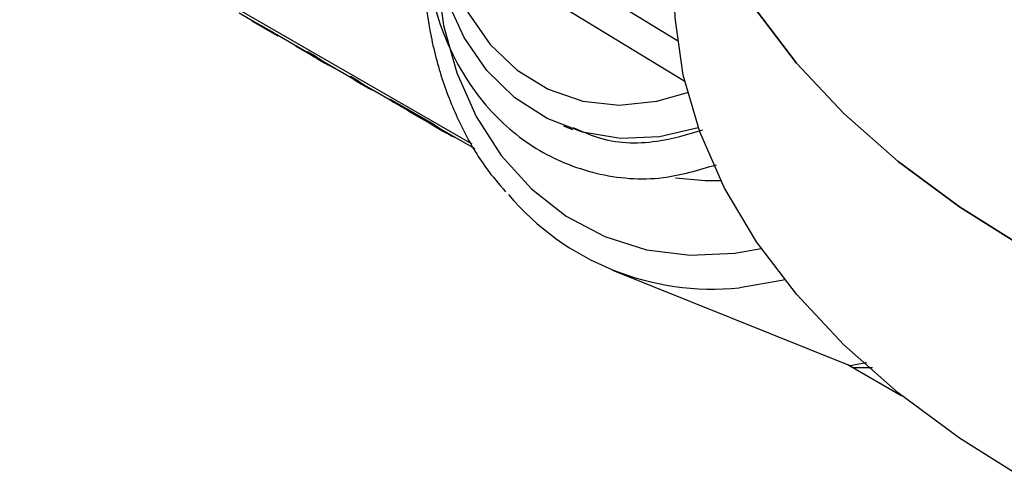
# Model space of a CAD drawing. Units: inches. Extents: x 0 to 137, y 0 to 83.
# Drawn here: x 90 to 92, y 76 to 77 of the extents above; entities that cross this region are included whole.
import ezdxf

# ---------------------------------------------------------------- set-up
doc = ezdxf.new("R2010")
doc.units = ezdxf.units.IN
doc.header["$MEASUREMENT"] = 0

msp = doc.modelspace()

# ---------------------------------------------------------------- linework, layer by layer
at = {"color": 7, "linetype": 'Continuous', "lineweight": 25}
for p, q in [((90.6607, 76.8982), (89.8625, 77.359)), ((90.7089, 77.2736), (91.0231, 77.0812)), ((91.0361, 77.0089), (90.6234, 77.2616)), ((90.2498, 77.1302), (90.2729, 77.1168)), ((90.2724, 77.116), (90.2729, 77.1169)), ((90.2724, 77.116), (90.3109, 77.0938)), ((90.2729, 77.1169), (90.3114, 77.0946)), ((90.2742, 77.115), (90.3127, 77.0927)), ((90.3109, 77.0938), (90.3114, 77.0946)), ((90.3132, 77.0936), (90.371, 77.0602)), ((90.318, 77.0898), (90.3184, 77.0906)), ((90.3496, 77.0716), (90.35, 77.0723)), ((90.3496, 77.0716), (90.3818, 77.0531)), ((90.3701, 77.0609), (90.3706, 77.0617)), ((90.3701, 77.0609), (90.3833, 77.0532)), ((90.3706, 77.0617), (90.3838, 77.0541)), ((90.3833, 77.0532), (90.3838, 77.0541)), ((90.3892, 77.0485), (90.4024, 77.0409)), ((90.4029, 77.0418), (90.4465, 77.0166)), ((90.4456, 77.0173), (90.4461, 77.0181)), ((90.4456, 77.0173), (90.4588, 77.0097)), ((90.4461, 77.0181), (90.4593, 77.0105)), ((90.4588, 77.0097), (90.4593, 77.0105)), ((90.4647, 77.005), (90.4779, 76.9973)), ((90.4784, 76.9982), (90.5165, 76.9763)), ((90.484, 76.9939), (90.4845, 76.9948)), ((90.5155, 76.9769), (90.5161, 76.9778)), ((90.5155, 76.9769), (90.5914, 76.9331)), ((90.5161, 76.9778), (90.592, 76.9339)), ((90.5849, 76.9361), (90.5222, 76.9723)), ((90.5486, 76.9568), (90.5487, 76.957)), ((90.5486, 76.9568), (90.5891, 76.9334)), ((90.5914, 76.9331), (90.592, 76.9339)), ((90.5974, 76.9284), (90.6106, 76.9208)), ((90.6111, 76.9216), (90.6654, 76.8903)), ((90.8219, 76.9304), (90.8378, 76.9241)), ((90.9088, 76.6759), (91.3246, 76.5085)), ((91.3256, 76.508), (91.4194, 76.4539))]:
    msp.add_line(p, q, dxfattribs=at)
at = {"color": 8, "linetype": 'Continuous', "lineweight": 25}
for p, q in [((91.3674, 76.5033), (91.3369, 76.5034)), ((91.337, 76.5093), (91.3575, 76.5128))]:
    msp.add_line(p, q, dxfattribs=at)
at = {"color": 7, "linetype": 'Continuous', "lineweight": 25, "flags": 128}
for points in [[(91.06, 76.9271), (90.9916, 76.9111), (90.9226, 76.9084), (90.8558, 76.9192), (90.7931, 76.9433), (90.7363, 76.98), (90.6869, 77.0282), (90.6466, 77.0867), (90.6162, 77.1536), (90.5968, 77.2272), (90.5889, 77.3053), (90.5926, 77.3857), (90.6079, 77.4661), (90.6344, 77.5443), (90.6713, 77.618), (90.7176, 77.6851), (90.7719, 77.7438), (90.8326, 77.7923), (90.8982, 77.8292), (90.9667, 77.8536), (91.0172, 77.8631)], [(91.0172, 77.8271), (90.9935, 77.8256), (90.9272, 77.8121), (90.8624, 77.7853), (90.8012, 77.746), (90.7455, 77.6954), (90.6972, 77.6353), (90.6577, 77.5676), (90.6284, 77.4943), (90.6102, 77.418), (90.6036, 77.341), (90.609, 77.2658), (90.626, 77.1948), (90.6542, 77.1303), (90.6927, 77.0744), (90.7402, 77.0289), (90.7952, 76.9952), (90.856, 76.9744), (90.9205, 76.9672), (90.9867, 76.9739), (91.0409, 76.9896)], [(91.6396, 76.7128), (91.5207, 76.7874), (91.4128, 76.8674), (91.3167, 76.9523), (91.2332, 77.0414), (91.1626, 77.1343), (91.1056, 77.2302), (91.0625, 77.3285), (91.0336, 77.4285), (91.0191, 77.5295), (91.0172, 77.5802)], [(91.0172, 77.5802), (91.0191, 77.5295), (91.0336, 77.4285), (91.0625, 77.3285), (91.1056, 77.2302), (91.1626, 77.1343), (91.2332, 77.0414), (91.3167, 76.9523), (91.4128, 76.8674), (91.5207, 76.7874), (91.6396, 76.7128)], [(91.6396, 76.3045), (91.5207, 76.3791), (91.4128, 76.4591), (91.3167, 76.544), (91.2332, 76.6332), (91.1626, 76.726), (91.1056, 76.8219), (91.0625, 76.9202), (91.0336, 77.0202), (91.0191, 77.1213), (91.0172, 77.172)], [(91.0198, 76.8389), (91.0721, 76.8339), (91.0993, 76.8343)]]:
    msp.add_lwpolyline(points, dxfattribs=at)
at = {"color": 8, "linetype": 'Continuous', "lineweight": 25, "flags": 128}
for points in [[(90.5974, 77.2241), (90.5987, 77.1965), (90.6105, 77.108), (90.6338, 77.0242), (90.6679, 76.9471), (90.7121, 76.8782), (90.7655, 76.8191), (90.8269, 76.7711), (90.8951, 76.735), (90.9685, 76.7118), (91.0456, 76.702), (91.1247, 76.7056), (91.1709, 76.714)], [(91.2124, 76.6584), (91.2076, 76.6572), (91.1328, 76.6445)]]:
    msp.add_lwpolyline(points, dxfattribs=at)
at = {"color": 7, "linetype": 'Continuous', "lineweight": 25}
for centre, radius, start, end in [((90.4292, 77.2946), 0.2331, 239.5032, 241.4932), ((90.5057, 77.2504), 0.2331, 234.4128, 240.0079), ((90.5195, 77.2437), 0.2342, 234.4342, 245.2928), ((90.5198, 77.2441), 0.2336, 234.4303, 240.003), ((90.5817, 77.2075), 0.2339, 234.423, 239.9977), ((90.595, 77.2), 0.234, 234.4261, 241.7098), ((90.5955, 77.2009), 0.2341, 234.4356, 239.9977), ((90.6525, 77.1684), 0.2354, 234.4235, 236.3982), ((90.7149, 77.1319), 0.235, 236.4215, 239.993), ((90.7277, 77.1236), 0.2342, 234.4342, 245.2928), ((90.7279, 77.124), 0.2336, 234.4303, 240.003), ((91.0852, 77.1144), 0.4722, 220.2781, 275.7823)]:
    msp.add_arc(centre, radius, start, end, dxfattribs=at)
for points, knots in [([(91.0172, 77.8911), (90.9968, 77.8873), (90.9358, 77.876), (90.8382, 77.8189), (90.7349, 77.7267), (90.6528, 77.6084), (90.597, 77.4744), (90.5712, 77.3332), (90.5775, 77.1948), (90.6149, 77.0684), (90.6809, 76.9629), (90.771, 76.8851), (90.8788, 76.8416), (90.9892, 76.8313), (91.0607, 76.8527), (91.092, 76.862)], [0, 0, 0, 0, 0.0406851, 0.1215569, 0.2038324, 0.2847047, 0.3655761, 0.4478522, 0.5287237, 0.6095955, 0.6918713, 0.7727431, 0.8536148, 0.9358908, 1, 1, 1, 1]), ([(90.589, 77.3836), (90.5873, 77.3752), (90.5796, 77.3365), (90.5733, 77.2668), (90.5745, 77.1761), (90.5867, 77.0879), (90.6092, 77.0037), (90.6424, 76.9256), (90.6791, 76.8616), (90.7082, 76.8277), (90.7198, 76.8143)], [0, 0, 0, 0, 0.040132, 0.1844, 0.328799, 0.473194, 0.617512, 0.761644, 0.905449, 1, 1, 1, 1]), ([(90.8394, 76.9279), (90.8532, 76.9216), (90.8985, 76.9007), (90.9783, 76.8972), (91.041, 76.9155), (91.068, 76.9234)], [0, 0, 0, 0, 0.1998958, 0.6545979, 1, 1, 1, 1]), ([(91.3247, 76.5087), (91.3255, 76.5083), (91.3286, 76.5065), (91.3334, 76.5081), (91.337, 76.5093)], [0, 0, 0, 0, 0.244235, 1, 1, 1, 1]), ([(91.3369, 76.5034), (91.3364, 76.5034), (91.3319, 76.5033), (91.3286, 76.5059), (91.3257, 76.5081)], [0, 0, 0, 0, 0.1113345, 1, 1, 1, 1])]:
    msp.add_open_spline(points, degree=3, knots=knots, dxfattribs=at)

doc.saveas('drawing.dxf')
